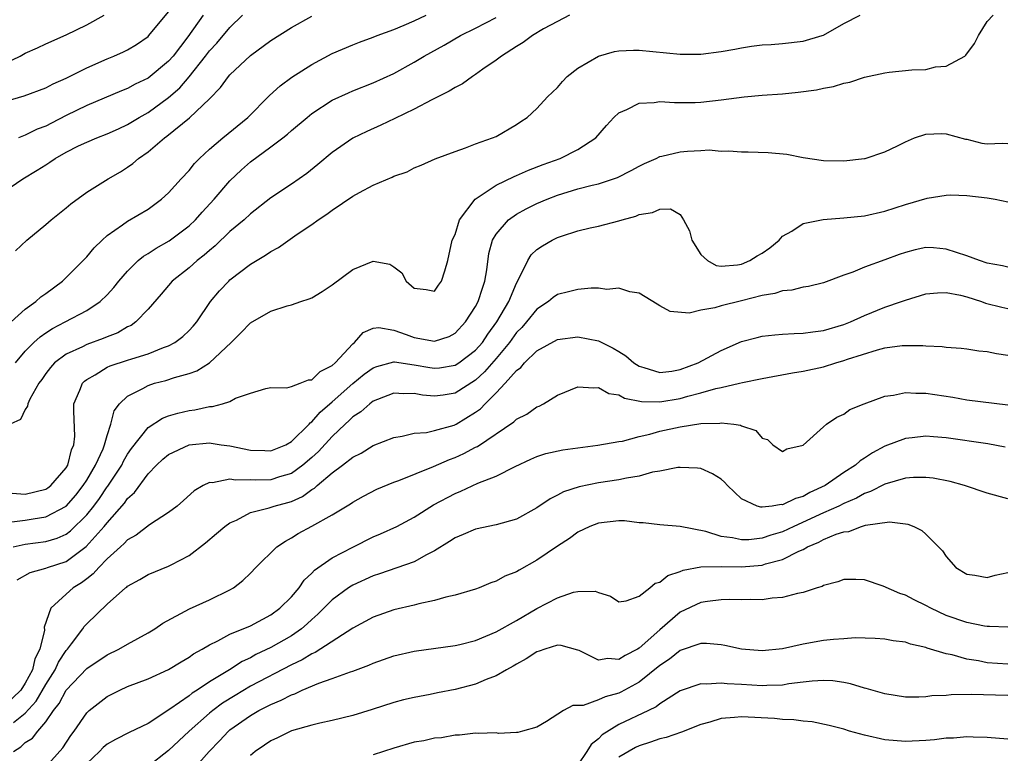
# Model space of a CAD drawing. Units: inches. Extents: x 2583000 to 2586000, y 1530000 to 1533000.
# Drawn here: x 2583086 to 2583183, y 1530537 to 1530609 of the extents above; entities that cross this region are included whole.
import ezdxf

# ---------------------------------------------------------------- set-up
doc = ezdxf.new("R2010")
doc.units = ezdxf.units.IN
doc.header["$MEASUREMENT"] = 0
doc.layers.add('LD25831530_2ft', color=133, linetype='Continuous')

msp = doc.modelspace()

# ---------------------------------------------------------------- linework, layer by layer
at = {"layer": 'LD25831530_2ft'}
for points, elevation in [([(2583085, 1530600.544), (2583086.878, 1530601.122), (2583089, 1530601.903), (2583089.712, 1530602.288), (2583091, 1530602.849), (2583093, 1530603.848), (2583095, 1530604.727), (2583095.667, 1530605), (2583096.585, 1530605.415), (2583097, 1530605.626), (2583097.857, 1530606.143), (2583099, 1530606.92), (2583099.08, 1530607), (2583101, 1530609.335)], 7692), ([(2583085, 1530604.259), (2583086.493, 1530605), (2583087, 1530605.281), (2583088.205, 1530605.795), (2583089, 1530606.189), (2583091, 1530607.072), (2583093, 1530608.052), (2583094.706, 1530609)], 7694), ([(2583085, 1530591.804), (2583086.763, 1530593), (2583088.162, 1530593.838), (2583089, 1530594.38), (2583089.389, 1530594.611), (2583089.931, 1530595), (2583091, 1530595.597), (2583092.212, 1530596.212), (2583093, 1530596.589), (2583093.978, 1530597), (2583095, 1530597.386), (2583096.099, 1530597.901), (2583097, 1530598.3), (2583098.131, 1530599), (2583099, 1530599.494), (2583101, 1530600.953), (2583102.096, 1530601.904), (2583103.021, 1530602.98), (2583104.619, 1530605), (2583105, 1530605.505), (2583105.725, 1530606.276), (2583107, 1530607.8), (2583108.233, 1530609)], 7688), ([(2583085.41, 1530559.41), (2583087, 1530559.631), (2583087.766, 1530559.766), (2583089, 1530559.933), (2583091, 1530560.982), (2583091.933, 1530562.067), (2583092.66, 1530563), (2583093, 1530563.541), (2583093.863, 1530565), (2583094.596, 1530566.596), (2583094.754, 1530567), (2583095, 1530567.914), (2583095.364, 1530569), (2583095.685, 1530570.316), (2583096.196, 1530571), (2583097, 1530571.755), (2583098.501, 1530572.501), (2583099, 1530572.795), (2583099.638, 1530573), (2583100.72, 1530573.28), (2583101.574, 1530573.574), (2583103, 1530573.969), (2583103.771, 1530574.229), (2583105.009, 1530574.991), (2583107.112, 1530577), (2583108.056, 1530577.944), (2583109, 1530578.922), (2583111, 1530580.044), (2583112.58, 1530580.58), (2583113, 1530580.674), (2583113.938, 1530581), (2583114.751, 1530581.249), (2583115, 1530581.369), (2583116.015, 1530581.985), (2583117, 1530582.635), (2583119, 1530584.118), (2583121, 1530584.951), (2583122.638, 1530584.638), (2583123, 1530584.393), (2583123.805, 1530583.805), (2583124.212, 1530583), (2583125, 1530582.302), (2583126.178, 1530582.178), (2583127, 1530582.026), (2583127.389, 1530582.611), (2583127.679, 1530583), (2583128.011, 1530584.011), (2583128.303, 1530585), (2583128.729, 1530587), (2583129, 1530587.564), (2583129.424, 1530589), (2583130.952, 1530591), (2583133, 1530592.389), (2583134.76, 1530593.24), (2583135, 1530593.324), (2583136.16, 1530593.84), (2583137.606, 1530594.394), (2583139.255, 1530595), (2583141, 1530595.869), (2583142.75, 1530597), (2583143.788, 1530598.212), (2583144.524, 1530599), (2583145, 1530599.462), (2583145.772, 1530599.772), (2583147, 1530600.401), (2583148.456, 1530600.456), (2583149, 1530600.549), (2583150.453, 1530600.452), (2583151, 1530600.473), (2583152.475, 1530600.475), (2583153, 1530600.507), (2583155, 1530600.711), (2583157.237, 1530601), (2583159, 1530601.174), (2583161, 1530601.318), (2583162.538, 1530601.463), (2583164.306, 1530601.694), (2583165, 1530601.86), (2583165.987, 1530602.013), (2583167, 1530602.351), (2583167.558, 1530602.442), (2583169, 1530602.938), (2583171, 1530603.368), (2583171.431, 1530603.431), (2583173.64, 1530603.64), (2583175, 1530603.7), (2583175.938, 1530603.938), (2583177, 1530604.005), (2583178.81, 1530605), (2583178.918, 1530605.082), (2583179.761, 1530606.239), (2583180.141, 1530607), (2583181, 1530608.381), (2583181.582, 1530609)], 7676), ([(2583140.172, 1530609), (2583139, 1530608.391), (2583137.651, 1530607.651), (2583136.548, 1530607), (2583135.668, 1530606.332), (2583135, 1530605.948), (2583133.521, 1530605), (2583133, 1530604.602), (2583131.71, 1530603.71), (2583131, 1530603.2), (2583130.685, 1530603), (2583129.713, 1530602.287), (2583129, 1530601.936), (2583128.43, 1530601.57), (2583126.738, 1530600.738), (2583125, 1530599.82), (2583123.119, 1530598.881), (2583121.756, 1530598.244), (2583120.367, 1530597.633), (2583119, 1530596.962), (2583117, 1530595.578), (2583115.599, 1530594.401), (2583114.496, 1530593.504), (2583113, 1530592.464), (2583111, 1530591.145), (2583109, 1530589.58), (2583108.381, 1530589), (2583107, 1530587.833), (2583105.557, 1530586.444), (2583105, 1530585.991), (2583104.482, 1530585.518), (2583103.798, 1530585), (2583103, 1530584.293), (2583101.359, 1530583), (2583100.291, 1530581.709), (2583099, 1530580.244), (2583097.81, 1530579), (2583097.335, 1530578.665), (2583097, 1530578.51), (2583096.05, 1530577.949), (2583095, 1530577.549), (2583094.621, 1530577.379), (2583093, 1530576.802), (2583092.582, 1530576.582), (2583091, 1530575.843), (2583089.866, 1530575), (2583089.452, 1530574.548), (2583089, 1530573.951), (2583088.612, 1530573.388), (2583088.322, 1530573), (2583087.449, 1530571.449), (2583087.245, 1530571), (2583087.225, 1530570.775), (2583087, 1530570.431), (2583086.523, 1530569.477), (2583085.536, 1530569)], 7680), ([(2583085.634, 1530579), (2583087, 1530580.248), (2583088.028, 1530581), (2583088.531, 1530581.468), (2583089, 1530581.797), (2583090.633, 1530583), (2583091, 1530583.343), (2583092.649, 1530585), (2583092.811, 1530585.189), (2583093, 1530585.371), (2583093.741, 1530586.259), (2583094.509, 1530587), (2583095, 1530587.448), (2583096.497, 1530588.497), (2583097, 1530588.871), (2583099, 1530590.042), (2583100.322, 1530591), (2583101, 1530591.622), (2583102.23, 1530593), (2583103, 1530593.827), (2583103.519, 1530594.481), (2583104.021, 1530595), (2583105, 1530595.889), (2583106.316, 1530597), (2583108.744, 1530599), (2583110.858, 1530601.142), (2583111.909, 1530602.091), (2583113.062, 1530602.938), (2583115, 1530604.189), (2583117, 1530605.254), (2583119, 1530606.1), (2583119.645, 1530606.355), (2583121, 1530606.844), (2583121.369, 1530607), (2583123, 1530607.599), (2583124.023, 1530608.023), (2583125, 1530608.45), (2583126.17, 1530609)], 7684), ([(2583085.733, 1530562.267), (2583087, 1530562.175), (2583089, 1530562.644), (2583089.216, 1530562.783), (2583089.49, 1530563), (2583091, 1530564.752), (2583091.149, 1530565), (2583091.509, 1530566.491), (2583091.746, 1530567), (2583091.833, 1530567.833), (2583091.73, 1530570.27), (2583091.755, 1530571), (2583092.329, 1530572.329), (2583092.581, 1530573), (2583092.784, 1530573.216), (2583093, 1530573.372), (2583093.84, 1530573.84), (2583095, 1530574.565), (2583095.293, 1530574.707), (2583097, 1530575.26), (2583097.404, 1530575.405), (2583099, 1530575.892), (2583100.512, 1530576.512), (2583101, 1530576.683), (2583101.608, 1530577), (2583102.407, 1530577.593), (2583103, 1530578.156), (2583103.417, 1530578.583), (2583103.753, 1530579), (2583105.101, 1530581), (2583105.964, 1530582.036), (2583106.877, 1530583), (2583107, 1530583.111), (2583109, 1530584.639), (2583110.474, 1530585.527), (2583111, 1530585.906), (2583111.729, 1530586.271), (2583113.58, 1530587.58), (2583115, 1530588.533), (2583115.63, 1530589), (2583116.472, 1530589.529), (2583117, 1530589.938), (2583119, 1530591.286), (2583119.647, 1530591.646), (2583121, 1530592.362), (2583122.842, 1530593.158), (2583123, 1530593.249), (2583124.313, 1530593.687), (2583125, 1530594.068), (2583125.676, 1530594.324), (2583127.06, 1530594.94), (2583129, 1530595.665), (2583130.019, 1530596.019), (2583131, 1530596.424), (2583132.66, 1530597), (2583133, 1530597.145), (2583135, 1530598.295), (2583135.413, 1530598.588), (2583136.041, 1530599), (2583137, 1530599.889), (2583138.041, 1530601), (2583139, 1530601.936), (2583139.481, 1530602.519), (2583139.967, 1530603), (2583141, 1530603.812), (2583143, 1530605.003), (2583144.567, 1530605.433), (2583145, 1530605.515), (2583146.426, 1530605.574), (2583147, 1530605.572), (2583151, 1530605.176), (2583153, 1530605.18), (2583155, 1530605.445), (2583156.32, 1530605.68), (2583157, 1530605.818), (2583157.967, 1530605.967), (2583159, 1530606.086), (2583159.871, 1530606.129), (2583161, 1530606.222), (2583163, 1530606.46), (2583164.873, 1530607), (2583165, 1530607.051), (2583167, 1530608.202), (2583168.594, 1530609)], 7678), ([(2583086.031, 1530585.969), (2583087.164, 1530587), (2583089, 1530588.535), (2583089.525, 1530589), (2583091, 1530590.164), (2583091.442, 1530590.558), (2583093, 1530591.681), (2583095.099, 1530593), (2583096.304, 1530593.696), (2583097, 1530594.143), (2583097.507, 1530594.493), (2583098.071, 1530595), (2583099, 1530595.646), (2583100.614, 1530597), (2583100.844, 1530597.156), (2583103.05, 1530598.949), (2583105, 1530600.823), (2583106.087, 1530601.914), (2583106.844, 1530603), (2583107, 1530603.181), (2583109, 1530605.057), (2583111, 1530606.51), (2583113, 1530607.78), (2583115, 1530608.912)], 7686), ([(2583086.057, 1530575), (2583087, 1530576.159), (2583087.839, 1530577), (2583088.439, 1530577.561), (2583089, 1530577.944), (2583089.643, 1530578.357), (2583090.905, 1530579), (2583093, 1530580.108), (2583094.332, 1530581), (2583095, 1530581.647), (2583095.645, 1530582.355), (2583096.154, 1530583), (2583097, 1530583.965), (2583098.036, 1530585), (2583098.549, 1530585.451), (2583099, 1530585.708), (2583099.775, 1530586.225), (2583101.067, 1530586.934), (2583103, 1530588.397), (2583103.637, 1530589), (2583104.273, 1530589.727), (2583105.467, 1530591), (2583107, 1530592.8), (2583108.117, 1530593.883), (2583109, 1530594.651), (2583111, 1530596.113), (2583112.159, 1530597), (2583112.624, 1530597.376), (2583113, 1530597.718), (2583114.535, 1530599), (2583115, 1530599.37), (2583117, 1530600.675), (2583118.581, 1530601.419), (2583119, 1530601.598), (2583121, 1530602.38), (2583123, 1530603.302), (2583125, 1530604.414), (2583125.976, 1530605), (2583127.92, 1530606.08), (2583129.518, 1530607), (2583131, 1530607.725), (2583133, 1530608.786)], 7682), ([(2583104.372, 1530609), (2583102.872, 1530606.872), (2583101.447, 1530605), (2583101, 1530604.488), (2583099, 1530602.856), (2583097.745, 1530602.255), (2583097, 1530601.838), (2583096.399, 1530601.601), (2583093, 1530600.181), (2583091, 1530599.18), (2583089.556, 1530598.444), (2583089, 1530598.145), (2583088.159, 1530597.841), (2583087, 1530597.271), (2583086.324, 1530597)], 7690), ([(2583085.824, 1530557), (2583087, 1530557.284), (2583089, 1530557.534), (2583090.127, 1530557.873), (2583091, 1530558.257), (2583091.43, 1530558.57), (2583093, 1530560.129), (2583093.696, 1530561), (2583094.247, 1530561.753), (2583095, 1530562.868), (2583095.061, 1530562.939), (2583096.418, 1530565), (2583096.608, 1530565.392), (2583097, 1530566.062), (2583097.382, 1530566.617), (2583099, 1530568.692), (2583100.397, 1530569.603), (2583101, 1530569.833), (2583101.902, 1530570.098), (2583103, 1530570.356), (2583103.581, 1530570.419), (2583105, 1530570.729), (2583105.279, 1530570.72), (2583106.262, 1530571), (2583107, 1530571.236), (2583107.539, 1530571.539), (2583109, 1530572.049), (2583110.493, 1530572.493), (2583111, 1530572.606), (2583112.551, 1530572.551), (2583113, 1530572.686), (2583113.853, 1530573), (2583114.668, 1530573.332), (2583115, 1530573.348), (2583115.829, 1530574.171), (2583117, 1530574.746), (2583117.279, 1530575), (2583119, 1530576.877), (2583119.158, 1530577), (2583120.03, 1530577.97), (2583121, 1530578.403), (2583121.549, 1530578.451), (2583123, 1530578.208), (2583124.213, 1530577.787), (2583125, 1530577.468), (2583127, 1530577.115), (2583128.413, 1530577.587), (2583129, 1530577.9), (2583130.029, 1530579), (2583131, 1530580.506), (2583131.26, 1530581), (2583131.679, 1530582.321), (2583131.919, 1530583), (2583132.096, 1530584.096), (2583132.313, 1530585.688), (2583132.667, 1530587), (2583133, 1530587.599), (2583134.22, 1530589), (2583135, 1530589.546), (2583135.941, 1530590.058), (2583137, 1530590.57), (2583137.989, 1530591), (2583139, 1530591.399), (2583141, 1530592.018), (2583142.379, 1530592.379), (2583143, 1530592.519), (2583144.874, 1530593.126), (2583146.204, 1530593.796), (2583147, 1530594.237), (2583147.513, 1530594.487), (2583148.662, 1530595), (2583149, 1530595.166), (2583149.201, 1530595.201), (2583151, 1530595.644), (2583151.716, 1530595.716), (2583153, 1530595.766), (2583153.826, 1530595.826), (2583155, 1530595.714), (2583155.747, 1530595.747), (2583157, 1530595.636), (2583157.65, 1530595.65), (2583159.579, 1530595.579), (2583161.409, 1530595.409), (2583163, 1530595.094), (2583165, 1530594.786), (2583167, 1530594.745), (2583169, 1530594.98), (2583169.074, 1530595), (2583171, 1530595.65), (2583172.239, 1530596.239), (2583173, 1530596.622), (2583173.907, 1530597), (2583175, 1530597.359), (2583176.56, 1530597.44), (2583177, 1530597.384), (2583178.868, 1530596.868), (2583179, 1530596.864), (2583180.485, 1530596.485), (2583181, 1530596.408), (2583182.495, 1530596.495), (2583183, 1530596.468)], 7674), ([(2583086.209, 1530553.791), (2583087.484, 1530554.516), (2583089, 1530554.93), (2583089.173, 1530555), (2583091, 1530555.583), (2583092.961, 1530557.039), (2583094.706, 1530559), (2583095, 1530559.375), (2583096.706, 1530561.294), (2583097, 1530561.731), (2583097.679, 1530562.321), (2583099, 1530564.136), (2583099.817, 1530565), (2583100.427, 1530565.573), (2583101, 1530566.05), (2583103, 1530566.97), (2583105, 1530567.166), (2583105.161, 1530567.161), (2583106.149, 1530567), (2583107, 1530566.884), (2583109, 1530566.458), (2583110.422, 1530566.421), (2583111, 1530566.39), (2583112.464, 1530567), (2583113, 1530567.305), (2583114.742, 1530569), (2583114.854, 1530569.146), (2583115, 1530569.228), (2583115.811, 1530570.19), (2583117, 1530571.203), (2583119, 1530572.968), (2583120.113, 1530573.887), (2583121, 1530574.528), (2583121.338, 1530574.662), (2583123, 1530575.112), (2583123.087, 1530575.087), (2583125, 1530574.825), (2583126.54, 1530574.54), (2583127, 1530574.468), (2583127.475, 1530574.525), (2583129, 1530574.761), (2583129.368, 1530575), (2583131, 1530576.231), (2583131.665, 1530577), (2583132.191, 1530577.809), (2583133.088, 1530579), (2583134.247, 1530581), (2583135, 1530582.806), (2583135.272, 1530583.272), (2583136.092, 1530585), (2583136.446, 1530585.554), (2583137, 1530586.077), (2583137.549, 1530586.451), (2583138.474, 1530587), (2583139, 1530587.258), (2583139.406, 1530587.406), (2583141, 1530587.908), (2583142.215, 1530588.216), (2583143, 1530588.379), (2583145, 1530588.893), (2583145.327, 1530589), (2583146.657, 1530589.343), (2583147, 1530589.498), (2583148.302, 1530589.697), (2583149, 1530590.044), (2583150.055, 1530590.055), (2583151, 1530589.493), (2583151.332, 1530589), (2583151.899, 1530587.899), (2583152.12, 1530587), (2583153, 1530585.612), (2583153.663, 1530585), (2583154.524, 1530584.524), (2583155, 1530584.455), (2583156.593, 1530584.593), (2583157, 1530584.664), (2583157.812, 1530585), (2583158.533, 1530585.467), (2583159, 1530585.743), (2583159.742, 1530586.259), (2583160.652, 1530587), (2583161, 1530587.378), (2583161.893, 1530587.893), (2583163, 1530588.62), (2583164.974, 1530589.026), (2583167, 1530589.182), (2583169, 1530589.383), (2583171, 1530589.82), (2583173, 1530590.495), (2583175.118, 1530591.118), (2583177, 1530591.395), (2583177.439, 1530591.439), (2583179, 1530591.365), (2583181, 1530591.127), (2583181.775, 1530591), (2583183, 1530590.749)], 7672), ([(2583183, 1530584.363), (2583182.486, 1530584.486), (2583181, 1530584.748), (2583180.249, 1530585), (2583179, 1530585.476), (2583177, 1530586.132), (2583175.765, 1530586.235), (2583175, 1530586.282), (2583173.95, 1530586.05), (2583173, 1530585.808), (2583172.398, 1530585.602), (2583171, 1530585.067), (2583169, 1530584.346), (2583167.877, 1530583.878), (2583167, 1530583.59), (2583165, 1530582.843), (2583163.531, 1530582.468), (2583163, 1530582.393), (2583161.9, 1530582.1), (2583161, 1530582.047), (2583160.231, 1530581.769), (2583159, 1530581.584), (2583157, 1530581.073), (2583155, 1530580.59), (2583154.381, 1530580.381), (2583153, 1530580.163), (2583151.858, 1530579.858), (2583150.021, 1530580.02), (2583149, 1530580.566), (2583148.748, 1530580.748), (2583147, 1530581.802), (2583146.069, 1530581.931), (2583145, 1530582.29), (2583143.818, 1530582.182), (2583143, 1530582.293), (2583142.313, 1530582.313), (2583141, 1530582.181), (2583140.067, 1530581.933), (2583139, 1530581.696), (2583138.592, 1530581.408), (2583138.117, 1530581), (2583137, 1530580.26), (2583135.988, 1530579), (2583135.525, 1530578.475), (2583135, 1530577.957), (2583134.307, 1530577), (2583133, 1530575.418), (2583131.886, 1530574.114), (2583131, 1530573.321), (2583129, 1530572.037), (2583127.846, 1530571.846), (2583127, 1530571.729), (2583125.828, 1530571.828), (2583125, 1530571.995), (2583123.976, 1530571.976), (2583123, 1530572.032), (2583121.426, 1530571.426), (2583121, 1530571.247), (2583120.664, 1530571), (2583119.788, 1530570.212), (2583119, 1530569.72), (2583118.641, 1530569.359), (2583118.247, 1530569), (2583117, 1530567.797), (2583115.656, 1530566.344), (2583115, 1530565.755), (2583114.117, 1530565), (2583113, 1530564.186), (2583111.844, 1530563.844), (2583111, 1530563.561), (2583109.533, 1530563.533), (2583109, 1530563.558), (2583107.532, 1530563.532), (2583107, 1530563.645), (2583105.284, 1530563.284), (2583105, 1530563.302), (2583104.373, 1530563), (2583103.511, 1530562.489), (2583102.461, 1530561.539), (2583101.835, 1530561), (2583101, 1530560.37), (2583099.151, 1530559.151), (2583097.842, 1530558.158), (2583097, 1530557.699), (2583096.675, 1530557.325), (2583096.292, 1530557), (2583095, 1530555.829), (2583094.183, 1530555), (2583093.635, 1530554.365), (2583093, 1530553.897), (2583092.497, 1530553.503), (2583091.68, 1530553), (2583091, 1530552.398), (2583089.485, 1530551), (2583088.857, 1530549.143), (2583088.862, 1530548.861), (2583088.405, 1530547), (2583087.925, 1530546.075), (2583087.704, 1530545), (2583087, 1530543.675), (2583086.555, 1530543), (2583085, 1530541.49)], 7670), ([(2583085.833, 1530539.833), (2583087, 1530540.734), (2583088.069, 1530541.931), (2583089, 1530543.548), (2583089.927, 1530545), (2583090.257, 1530545.743), (2583091, 1530546.867), (2583091.12, 1530547), (2583091.527, 1530547.526), (2583092.612, 1530549), (2583092.762, 1530549.238), (2583093, 1530549.496), (2583095, 1530551.409), (2583096.802, 1530553), (2583096.917, 1530553.083), (2583097, 1530553.169), (2583098.184, 1530553.816), (2583099, 1530554.31), (2583101, 1530555.114), (2583101.264, 1530555.264), (2583103, 1530556.164), (2583104.602, 1530557.398), (2583105.699, 1530558.302), (2583106.509, 1530559), (2583107, 1530559.357), (2583107.632, 1530559.633), (2583109, 1530560.358), (2583110.821, 1530560.822), (2583111.327, 1530561), (2583112.653, 1530561.347), (2583113, 1530561.451), (2583114.079, 1530561.921), (2583115, 1530562.606), (2583115.254, 1530562.746), (2583115.513, 1530563), (2583117, 1530564.263), (2583118.012, 1530565), (2583119, 1530565.79), (2583119.819, 1530566.181), (2583121, 1530566.935), (2583123, 1530567.718), (2583123.828, 1530567.827), (2583125, 1530568.111), (2583126.193, 1530568.194), (2583127, 1530568.377), (2583128.922, 1530568.922), (2583129.09, 1530569), (2583131, 1530570.165), (2583131.481, 1530570.519), (2583131.924, 1530571), (2583133, 1530572.066), (2583133.904, 1530573), (2583135, 1530574.25), (2583135.438, 1530574.562), (2583135.794, 1530575), (2583137, 1530576.17), (2583139, 1530577.282), (2583141, 1530577.535), (2583143, 1530577.16), (2583144.453, 1530576.452), (2583145, 1530576.123), (2583145.69, 1530575.69), (2583146.46, 1530575), (2583147, 1530574.666), (2583147.452, 1530574.548), (2583149, 1530574.05), (2583150.194, 1530574.194), (2583151, 1530574.34), (2583152.766, 1530575), (2583155, 1530576.219), (2583157, 1530577.084), (2583158.511, 1530577.489), (2583159, 1530577.597), (2583160.258, 1530577.742), (2583161, 1530577.801), (2583162.118, 1530577.882), (2583163, 1530577.892), (2583163.95, 1530578.05), (2583165, 1530578.156), (2583167, 1530578.738), (2583167.655, 1530579), (2583169, 1530579.626), (2583171, 1530580.439), (2583172.625, 1530581), (2583173, 1530581.147), (2583175, 1530581.753), (2583176.144, 1530581.855), (2583177, 1530581.877), (2583178.391, 1530581.61), (2583179, 1530581.451), (2583180.435, 1530581), (2583180.847, 1530580.847), (2583182.435, 1530580.435), (2583183, 1530580.311)], 7668), ([(2583085.841, 1530537), (2583086.555, 1530537.445), (2583087, 1530537.866), (2583087.692, 1530538.308), (2583088.228, 1530539), (2583089, 1530539.888), (2583089.767, 1530541), (2583090.317, 1530541.683), (2583091, 1530542.997), (2583093, 1530545.122), (2583095, 1530546.452), (2583096.148, 1530547), (2583097, 1530547.498), (2583099, 1530548.601), (2583099.661, 1530549), (2583100.441, 1530549.559), (2583103.04, 1530550.96), (2583105, 1530551.845), (2583107, 1530552.809), (2583107.34, 1530553), (2583108.272, 1530553.728), (2583109, 1530554.439), (2583109.543, 1530555), (2583111.591, 1530557), (2583112.422, 1530557.578), (2583113, 1530557.877), (2583113.676, 1530558.324), (2583115, 1530559.034), (2583117, 1530560.151), (2583118.78, 1530561.22), (2583119, 1530561.391), (2583120.037, 1530561.963), (2583121.36, 1530562.639), (2583123, 1530563.326), (2583123.51, 1530563.511), (2583126.88, 1530564.88), (2583128.441, 1530565.559), (2583129, 1530565.755), (2583129.868, 1530566.132), (2583131, 1530566.745), (2583131.178, 1530566.822), (2583134.754, 1530569.246), (2583135, 1530569.499), (2583136.003, 1530569.997), (2583137, 1530570.7), (2583137.222, 1530570.778), (2583137.639, 1530571), (2583139, 1530571.832), (2583141, 1530572.672), (2583142.546, 1530572.546), (2583143, 1530572.6), (2583144.015, 1530572.014), (2583145, 1530571.861), (2583145.539, 1530571.539), (2583147.218, 1530571.218), (2583149, 1530571.175), (2583151, 1530571.511), (2583151.739, 1530571.739), (2583153, 1530572.059), (2583154.494, 1530572.493), (2583155, 1530572.593), (2583156.78, 1530573), (2583157.082, 1530573.082), (2583159, 1530573.487), (2583161.968, 1530574.032), (2583163, 1530574.195), (2583165, 1530574.627), (2583166.199, 1530575), (2583167, 1530575.219), (2583167.351, 1530575.351), (2583170.283, 1530576.282), (2583171, 1530576.463), (2583172.684, 1530576.684), (2583173, 1530576.704), (2583174.692, 1530576.692), (2583175, 1530576.66), (2583176.6, 1530576.599), (2583177, 1530576.54), (2583178.439, 1530576.439), (2583179, 1530576.378), (2583180.193, 1530576.193), (2583181, 1530576.1), (2583181.905, 1530575.905), (2583183, 1530575.741)], 7666), ([(2583089, 1530535.51), (2583090.657, 1530537.343), (2583091.442, 1530538.558), (2583091.771, 1530539), (2583093, 1530540.769), (2583093.25, 1530541), (2583095, 1530542.392), (2583096.226, 1530543), (2583097, 1530543.346), (2583099, 1530544.106), (2583100.997, 1530545.003), (2583102.23, 1530545.77), (2583103, 1530546.211), (2583103.451, 1530546.549), (2583104.276, 1530547), (2583105, 1530547.441), (2583105.817, 1530547.817), (2583107, 1530548.458), (2583109, 1530549.297), (2583111, 1530550.349), (2583111.888, 1530551), (2583113, 1530552.126), (2583113.752, 1530553), (2583114.259, 1530553.741), (2583115, 1530554.427), (2583115.274, 1530554.726), (2583117, 1530555.952), (2583119, 1530556.991), (2583121, 1530557.979), (2583121.727, 1530558.273), (2583123.311, 1530559), (2583125, 1530559.901), (2583126.897, 1530561.103), (2583129, 1530562.233), (2583129.553, 1530562.448), (2583131.236, 1530563.237), (2583133, 1530563.916), (2583134.88, 1530564.88), (2583136.409, 1530565.591), (2583137, 1530565.842), (2583137.873, 1530566.127), (2583139.513, 1530566.487), (2583141, 1530566.7), (2583142.943, 1530566.944), (2583145, 1530567.304), (2583145.35, 1530567.35), (2583147, 1530567.798), (2583148.024, 1530568.024), (2583149, 1530568.319), (2583151, 1530568.752), (2583153, 1530569.063), (2583154.878, 1530569.121), (2583155, 1530569.15), (2583156.23, 1530569), (2583156.895, 1530568.895), (2583157, 1530568.829), (2583158.388, 1530568.388), (2583159, 1530567.647), (2583159.52, 1530567.52), (2583160.065, 1530567), (2583161, 1530566.322), (2583161.409, 1530566.592), (2583163, 1530566.939), (2583165, 1530568.741), (2583165.306, 1530569), (2583166.302, 1530569.699), (2583167, 1530570), (2583167.57, 1530570.43), (2583168.962, 1530571), (2583171, 1530571.741), (2583171.842, 1530571.842), (2583173, 1530572.104), (2583174.029, 1530572.029), (2583175, 1530572.048), (2583177.647, 1530571.647), (2583179, 1530571.4), (2583183, 1530570.909)], 7664), ([(2583182.754, 1530566.754), (2583181.071, 1530567.072), (2583177, 1530567.671), (2583175.753, 1530567.753), (2583175, 1530567.825), (2583173.66, 1530567.66), (2583173, 1530567.595), (2583171, 1530566.858), (2583169.786, 1530566.214), (2583169, 1530565.69), (2583168.574, 1530565.426), (2583168.123, 1530565), (2583167, 1530564.269), (2583165.148, 1530563), (2583163.68, 1530562.321), (2583163, 1530561.945), (2583162.252, 1530561.748), (2583161, 1530561.126), (2583160.857, 1530561.143), (2583159.994, 1530561), (2583159, 1530560.879), (2583158.877, 1530560.877), (2583158.503, 1530561), (2583157, 1530561.7), (2583155.615, 1530563), (2583155.323, 1530563.323), (2583155, 1530563.631), (2583154.164, 1530564.164), (2583153, 1530564.656), (2583152.704, 1530564.704), (2583151, 1530564.783), (2583150.763, 1530564.762), (2583149, 1530564.42), (2583148.302, 1530564.302), (2583147, 1530563.918), (2583145.734, 1530563.734), (2583145, 1530563.561), (2583143, 1530563.269), (2583141.113, 1530562.887), (2583139.604, 1530562.396), (2583139, 1530562.074), (2583138.281, 1530561.719), (2583137, 1530560.82), (2583135, 1530559.724), (2583133, 1530559.165), (2583131, 1530558.742), (2583129.795, 1530558.205), (2583129, 1530557.893), (2583128.467, 1530557.533), (2583127, 1530556.61), (2583126.222, 1530556.222), (2583125, 1530555.534), (2583121.629, 1530554.371), (2583121, 1530554.174), (2583119, 1530553.262), (2583118.833, 1530553.167), (2583118.593, 1530553), (2583117, 1530551.831), (2583115.586, 1530550.414), (2583115, 1530549.918), (2583114.532, 1530549.468), (2583113.988, 1530549), (2583113, 1530548.316), (2583111, 1530547.166), (2583109.531, 1530546.469), (2583109, 1530546.172), (2583108.193, 1530545.807), (2583106.951, 1530545), (2583105, 1530543.796), (2583103.808, 1530543), (2583103.31, 1530542.69), (2583103, 1530542.436), (2583101.127, 1530541.127), (2583099, 1530539.749), (2583097.148, 1530538.852), (2583095.82, 1530538.18), (2583095, 1530537.728), (2583094.618, 1530537.382), (2583094.25, 1530537), (2583093, 1530535.83)], 7662), ([(2583183, 1530561.711), (2583181, 1530562.274), (2583178.771, 1530563), (2583177.385, 1530563.385), (2583175.715, 1530563.715), (2583175, 1530563.788), (2583173.787, 1530563.787), (2583173, 1530563.723), (2583171, 1530563.154), (2583169.591, 1530562.409), (2583169, 1530562.219), (2583168.227, 1530561.772), (2583167, 1530561.253), (2583166.499, 1530561), (2583165, 1530560.334), (2583162.088, 1530559), (2583161, 1530558.477), (2583159.853, 1530558.148), (2583159, 1530557.846), (2583157.694, 1530557.694), (2583157, 1530557.684), (2583156.108, 1530557.892), (2583155, 1530558.024), (2583153.496, 1530558.504), (2583151, 1530559), (2583149, 1530559.154), (2583147.363, 1530559.363), (2583147, 1530559.368), (2583145.548, 1530559.548), (2583145, 1530559.543), (2583143, 1530559.318), (2583142.16, 1530559), (2583141, 1530558.44), (2583140.164, 1530557.836), (2583139, 1530557.073), (2583137, 1530555.696), (2583135.263, 1530554.737), (2583135, 1530554.564), (2583133.854, 1530554.146), (2583133, 1530553.639), (2583132.504, 1530553.496), (2583131.34, 1530553), (2583131, 1530552.871), (2583129, 1530552.272), (2583128.099, 1530552.099), (2583127, 1530551.753), (2583125.441, 1530551.442), (2583125, 1530551.313), (2583123, 1530550.848), (2583121, 1530550.137), (2583119, 1530549.063), (2583115.32, 1530546.68), (2583115, 1530546.552), (2583114.045, 1530545.955), (2583113, 1530545.465), (2583109, 1530543.372), (2583107.515, 1530542.485), (2583106.285, 1530541.715), (2583105.316, 1530541), (2583105, 1530540.739), (2583103.013, 1530539), (2583101, 1530537.098), (2583099, 1530535.544)], 7660), ([(2583103.225, 1530535), (2583104.975, 1530537), (2583105.974, 1530538.026), (2583106.864, 1530539), (2583107, 1530539.113), (2583109, 1530540.528), (2583109.82, 1530541), (2583111, 1530541.606), (2583111.997, 1530542.003), (2583113, 1530542.545), (2583113.35, 1530542.65), (2583114.07, 1530543), (2583115.687, 1530543.687), (2583117, 1530544.122), (2583118.78, 1530544.781), (2583119, 1530544.846), (2583120.567, 1530545.433), (2583121, 1530545.643), (2583122.013, 1530545.987), (2583123, 1530546.351), (2583125, 1530546.806), (2583129, 1530547.377), (2583129.477, 1530547.476), (2583131, 1530547.869), (2583133, 1530548.69), (2583135, 1530549.814), (2583137, 1530550.977), (2583139, 1530552.023), (2583140.564, 1530552.564), (2583141, 1530552.654), (2583142.686, 1530552.686), (2583143, 1530552.542), (2583144.176, 1530552.176), (2583145, 1530551.644), (2583145.729, 1530551.729), (2583147, 1530552.183), (2583148.021, 1530553), (2583148.546, 1530553.454), (2583149, 1530553.56), (2583149.805, 1530554.195), (2583151, 1530554.61), (2583151.274, 1530554.726), (2583153, 1530555.055), (2583155, 1530555.074), (2583157, 1530555.05), (2583159, 1530555.227), (2583159.343, 1530555.343), (2583161, 1530555.763), (2583162.576, 1530556.576), (2583163, 1530556.753), (2583163.442, 1530557), (2583164.539, 1530557.461), (2583165, 1530557.717), (2583166.239, 1530558.239), (2583167, 1530558.483), (2583167.481, 1530558.519), (2583168.728, 1530559), (2583169.117, 1530559.117), (2583171.443, 1530559.444), (2583173, 1530559.274), (2583173.235, 1530559.235), (2583173.827, 1530559), (2583174.595, 1530558.595), (2583175, 1530558.237), (2583176.614, 1530556.614), (2583177, 1530556.053), (2583177.94, 1530555), (2583179, 1530554.338), (2583179.773, 1530554.226), (2583181, 1530554.012), (2583181.774, 1530554.226), (2583183, 1530554.506)], 7658), ([(2583183, 1530549.154), (2583181.234, 1530549.234), (2583181, 1530549.217), (2583180.748, 1530549.252), (2583179, 1530549.616), (2583177, 1530550.285), (2583175.499, 1530551), (2583175, 1530551.284), (2583173.845, 1530551.845), (2583173, 1530552.281), (2583172.448, 1530552.448), (2583170.847, 1530553.153), (2583169, 1530553.785), (2583168.169, 1530553.831), (2583167, 1530553.833), (2583166.397, 1530553.603), (2583165, 1530553.229), (2583164.861, 1530553.139), (2583164.37, 1530553), (2583163, 1530552.548), (2583162.46, 1530552.46), (2583161, 1530552.07), (2583159.996, 1530551.996), (2583159, 1530551.843), (2583157.86, 1530551.86), (2583157, 1530551.819), (2583155.861, 1530551.861), (2583155, 1530551.839), (2583153.673, 1530551.673), (2583153, 1530551.571), (2583151, 1530550.617), (2583149, 1530548.889), (2583147, 1530547.099), (2583146.832, 1530547), (2583145.605, 1530546.395), (2583145, 1530545.994), (2583143.917, 1530546.084), (2583143, 1530545.942), (2583141.139, 1530546.862), (2583141, 1530546.914), (2583139.368, 1530547.368), (2583139, 1530547.387), (2583137.765, 1530547), (2583137.204, 1530546.796), (2583137, 1530546.747), (2583135.954, 1530546.046), (2583135, 1530545.555), (2583134.664, 1530545.336), (2583134.035, 1530545), (2583133, 1530544.394), (2583132.031, 1530544.031), (2583131, 1530543.577), (2583129, 1530543.049), (2583127.274, 1530542.725), (2583126.578, 1530542.578), (2583125, 1530542.294), (2583123.948, 1530542.052), (2583123, 1530541.796), (2583120.89, 1530541.11), (2583119, 1530540.522), (2583117, 1530540.034), (2583115.776, 1530539.777), (2583115, 1530539.581), (2583113.009, 1530539.009), (2583111.658, 1530538.342), (2583111, 1530538.05), (2583110.386, 1530537.614), (2583109.471, 1530537), (2583109, 1530536.608)], 7656), ([(2583183, 1530545.545), (2583181, 1530545.672), (2583180.15, 1530545.85), (2583179, 1530546.027), (2583177.564, 1530546.436), (2583177, 1530546.544), (2583175.118, 1530547.118), (2583175, 1530547.172), (2583173.489, 1530547.489), (2583173, 1530547.688), (2583171.812, 1530547.812), (2583171, 1530547.988), (2583170.042, 1530548.042), (2583168.107, 1530548.107), (2583167, 1530548.021), (2583165.967, 1530547.967), (2583165, 1530547.841), (2583163, 1530547.487), (2583161, 1530547.035), (2583159, 1530546.853), (2583157, 1530546.996), (2583155.362, 1530547.362), (2583155, 1530547.418), (2583153.552, 1530547.552), (2583153, 1530547.548), (2583151, 1530546.859), (2583149.96, 1530546.04), (2583149, 1530545.415), (2583147, 1530543.788), (2583145.212, 1530542.787), (2583145, 1530542.689), (2583143.649, 1530542.351), (2583143, 1530542.042), (2583141.512, 1530541.512), (2583140.509, 1530541.491), (2583139.59, 1530541), (2583137.944, 1530539.944), (2583137, 1530539.39), (2583135.593, 1530539), (2583135.143, 1530538.858), (2583135, 1530538.841), (2583133.227, 1530538.773), (2583133, 1530538.824), (2583131.248, 1530538.752), (2583131, 1530538.795), (2583129.418, 1530538.582), (2583129, 1530538.601), (2583127.665, 1530538.335), (2583127, 1530538.306), (2583125.946, 1530538.054), (2583125, 1530537.906), (2583123, 1530537.33), (2583122.007, 1530537), (2583121, 1530536.687)], 7654), ([(2583183, 1530542.474), (2583179.43, 1530542.571), (2583177.463, 1530542.536), (2583177, 1530542.471), (2583175.573, 1530542.427), (2583175, 1530542.335), (2583174.311, 1530542.311), (2583173, 1530542.326), (2583171, 1530542.633), (2583169.173, 1530543.174), (2583169, 1530543.202), (2583167.624, 1530543.624), (2583167, 1530543.738), (2583165.901, 1530543.901), (2583165, 1530543.946), (2583163.883, 1530543.883), (2583163, 1530543.763), (2583161.607, 1530543.607), (2583161, 1530543.497), (2583159.464, 1530543.464), (2583159, 1530543.433), (2583157, 1530543.553), (2583155.603, 1530543.602), (2583155, 1530543.683), (2583153.568, 1530543.568), (2583153, 1530543.603), (2583151, 1530542.927), (2583149, 1530541.663), (2583148.634, 1530541.366), (2583147.894, 1530541), (2583145, 1530539.632), (2583143.367, 1530538.633), (2583143, 1530538.242), (2583142.306, 1530537.694), (2583141.889, 1530537), (2583141, 1530535.708)], 7652), ([(2583183, 1530538.217), (2583181, 1530538.353), (2583179.615, 1530538.385), (2583179, 1530538.433), (2583177.7, 1530538.301), (2583177, 1530538.29), (2583175.851, 1530538.149), (2583175, 1530538.088), (2583173, 1530537.992), (2583171, 1530538.156), (2583169, 1530538.604), (2583167.542, 1530539), (2583167, 1530539.17), (2583165.554, 1530539.554), (2583163.892, 1530539.892), (2583163, 1530539.97), (2583162.099, 1530540.099), (2583161, 1530540.134), (2583160.223, 1530540.223), (2583157, 1530540.398), (2583156.319, 1530540.319), (2583155, 1530540.234), (2583153.877, 1530539.877), (2583153, 1530539.646), (2583151.119, 1530538.881), (2583149.619, 1530538.381), (2583149, 1530538.233), (2583148.086, 1530537.913), (2583147, 1530537.559), (2583146.614, 1530537.386), (2583145, 1530536.434)], 7650)]:
    msp.add_lwpolyline(points, dxfattribs=dict(at, elevation=elevation))

doc.saveas('drawing.dxf')
